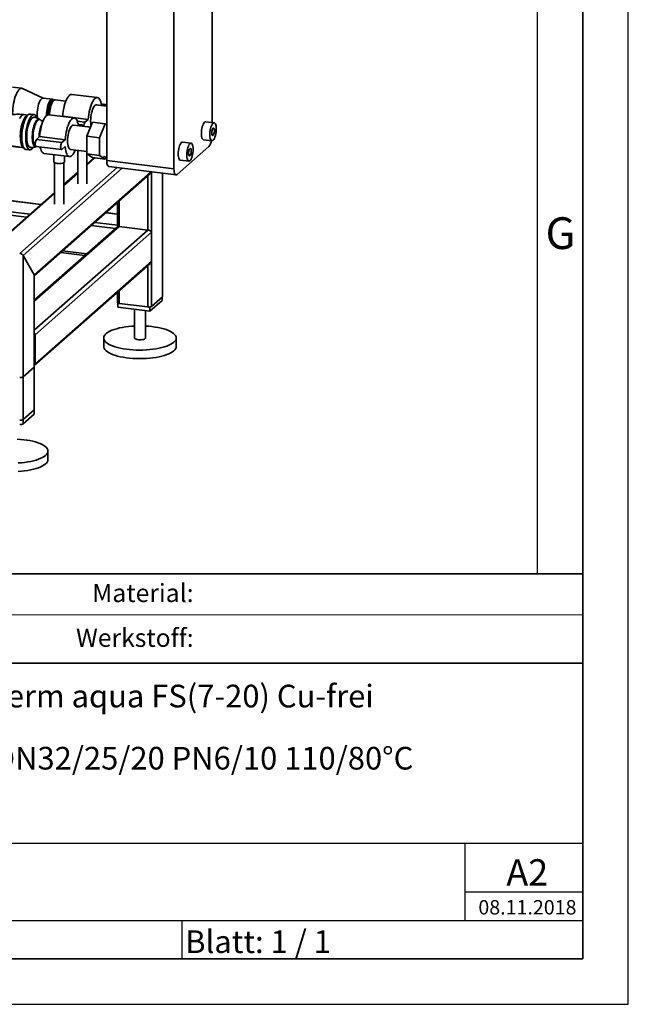
# Paper-space layout 'Blatt1' of a CAD drawing. Units: millimetres. Extents: x 0 to 5940, y 0 to 4200.
# Drawn here: x 5269 to 5940, y 0 to 1086 of the extents above; entities that cross this region are included whole.
import ezdxf

# ---------------------------------------------------------------- set-up
doc = ezdxf.new("R2010")
doc.units = ezdxf.units.MM
doc.header["$LTSCALE"] = 10
for name, color, linetype in [('1', 7, 'Continuous'), ('61', 7, 'Continuous'), ('62', 7, 'Continuous')]:
    doc.layers.add(name, color=color, linetype=linetype)
doc.styles.add('SLDTEXTSTYLE0', font='TXT', dxfattribs={"width": 0.605})
doc.styles.add('SLDTEXTSTYLE1', font='TXT', dxfattribs={"width": 0.75})

psp = doc.layouts.new('Blatt1')

# ---------------------------------------------------------------- linework, layer by layer
at = {"color": 7, "linetype": 'Continuous', "lineweight": 35}
for p, q in [((5364.95, 930.68), (5364.95, 1406.8)), ((5481.11, 1403.88), (5481.11, 972.42)), ((5439.03, 921.35), (5439.03, 1397.47)), ((5271.34, 1010.13), (5261.05, 1011.43)), ((5294.93, 999.35), (5272.07, 1009.92)), ((5304.98, 998.08), (5294.69, 999.38)), ((5354.62, 999.89), (5326.56, 1003.43)), ((5306.58, 996.91), (5305.17, 995.67)), ((5306.54, 996.88), (5306.45, 997.02)), ((5320, 996.09), (5308.24, 997.57)), ((5364.95, 990.43), (5353.07, 991.92)), ((5363.43, 992.27), (5358.89, 992.84)), ((5358.94, 992.57), (5362.93, 992.07)), ((5361.55, 990.85), (5362.93, 992.07)), ((5277.61, 980.59), (5273.56, 981.1)), ((5277.57, 980.55), (5276.72, 979.79)), ((5284.98, 981.17), (5280.69, 981.71)), ((5329.17, 977.44), (5301.11, 980.98)), ((5316.13, 979.08), (5316.43, 979.35)), ((5316.43, 979.35), (5344.49, 975.81)), ((5291.67, 975.4), (5290.99, 975.87)), ((5346.94, 967.14), (5328.17, 969.5)), ((5332.51, 973.76), (5340.96, 972.69)), ((5337.97, 969.82), (5333.44, 970.39)), ((5333.49, 970.12), (5337.47, 969.62)), ((5336.2, 968.49), (5337.47, 969.62)), ((5340.96, 972.69), (5344.49, 975.81)), ((5342.95, 957.47), (5349.31, 972.88)), ((5344.49, 968.27), (5343.68, 967.55)), ((5344.56, 967.44), (5344.49, 968.27)), ((5349.31, 972.88), (5363.34, 971.11)), ((5363.34, 971.11), (5356.98, 955.7)), ((5364.95, 970.06), (5363.34, 971.11)), ((5483.4, 972.13), (5474.05, 973.3)), ((5287.44, 953.78), (5290.97, 956.9)), ((5290.97, 956.9), (5319.04, 953.36)), ((5342.95, 957.47), (5356.98, 955.7)), ((5342.95, 937.87), (5342.95, 957.47)), ((5356.98, 955.7), (5356.98, 936.11)), ((5269.03, 945.13), (5273.08, 944.62)), ((5272.41, 945.61), (5273.05, 944.67)), ((5286.94, 946.04), (5315, 942.5)), ((5287.21, 945.87), (5287.47, 945.97)), ((5287.44, 953.78), (5315.5, 950.24)), ((5315.5, 950.24), (5319.04, 953.36)), ((5319.04, 945.82), (5315.5, 942.7)), ((5477.57, 945.91), (5442.57, 915.04)), ((5457.95, 949.68), (5448.59, 950.85)), ((5471.55, 953.46), (5480.9, 952.28)), ((5275.78, 942.77), (5280.07, 942.23)), ((5295.74, 938.41), (5323.81, 934.88)), ((5306.46, 937.06), (5306.46, 929.08)), ((5318.46, 929.08), (5318.46, 935.55)), ((5324.81, 942.82), (5342.95, 940.53)), ((5332.91, 941.79), (5332.91, 904.95)), ((5342.91, 904.95), (5342.91, 940.53)), ((5342.95, 937.87), (5356.98, 936.11)), ((5349.31, 933.69), (5342.95, 937.87)), ((5356.98, 936.11), (5363.34, 931.92)), ((5361.24, 934.8), (5364.95, 934.33)), ((5363.34, 931.92), (5364.37, 934.4)), ((5307.46, 927.98), (5307.46, 882.5)), ((5317.46, 882.5), (5317.46, 927.98)), ((5350.78, 933.5), (5342.91, 926.56)), ((5342.91, 925.39), (5351.95, 933.36)), ((5349.31, 933.69), (5363.34, 931.92)), ((5364.95, 930.68), (5439.03, 921.35)), ((5367.24, 923.88), (5441.32, 914.55)), ((5446.09, 931.01), (5455.45, 929.83)), ((5268.96, 828.12), (5376.26, 922.74)), ((5272.83, 825.87), (5381.87, 922.04)), ((5284.85, 804.42), (5413.19, 917.6)), ((5285.04, 803.41), (5412.37, 915.7)), ((5332.91, 917.74), (5317.46, 904.11)), ((5317.46, 902.94), (5332.91, 916.57)), ((5410.38, 913.95), (5410.38, 853.84)), ((5413.19, 918.09), (5413.19, 917.6)), ((5414.25, 917.96), (5414.25, 769.57)), ((5426.27, 916.44), (5426.27, 780.17)), ((5426.46, 780.53), (5426.46, 916.42)), ((5292.47, 882.08), (5169.63, 897.56)), ((5169.63, 897.36), (5292.28, 881.91)), ((5307.46, 895.29), (5235.48, 831.82)), ((5237.16, 832.12), (5307.46, 894.12)), ((5169.63, 885.24), (5280.26, 871.31)), ((5169.63, 881.35), (5276.39, 867.9)), ((5376.64, 884.2), (5376.64, 858.6)), ((5378.58, 885.91), (5378.58, 857.85)), ((5363.82, 872.89), (5376.64, 871.28)), ((5376.64, 871.47), (5364.02, 873.06)), ((5378.58, 857.85), (5285.04, 775.36)), ((5347.94, 858.88), (5374.61, 855.52)), ((5351.8, 862.29), (5376.64, 859.16)), ((5378.58, 857.85), (5410.38, 853.84)), ((5376.9, 857.55), (5285.04, 776.53)), ((5410.38, 853.84), (5285.04, 743.3)), ((5414.25, 851.6), (5285.91, 738.41)), ((5414.25, 851.6), (5414.25, 819.54)), ((5284.85, 804.42), (5272.83, 825.87)), ((5272.83, 640.14), (5272.83, 825.87)), ((5314.19, 829.12), (5340.87, 825.76)), ((5316.13, 830.83), (5342.81, 827.47)), ((5285.09, 704.46), (5412.68, 816.98)), ((5414.25, 819.54), (5285.91, 706.36)), ((5410.38, 814.96), (5410.38, 768.99)), ((5284.85, 650.74), (5284.85, 804.42)), ((5285.04, 651.09), (5285.04, 803.77)), ((5376.64, 785.2), (5376.64, 773.93)), ((5378.58, 786.91), (5378.58, 773)), ((5377.06, 773.42), (5377.06, 768.83)), ((5378.58, 773), (5410.38, 768.99)), ((5426.04, 776.2), (5412.61, 764.35)), ((5414.25, 769.57), (5426.27, 780.17)), ((5426.04, 779.97), (5426.04, 776.2)), ((5412.61, 764.35), (5377.06, 768.83)), ((5395.55, 766.5), (5395.55, 734.8)), ((5407.55, 734.8), (5407.55, 764.99)), ((5412.61, 769), (5412.61, 764.35)), ((5285.91, 706.36), (5285.91, 738.41)), ((5361.55, 734.8), (5361.55, 725.38)), ((5441.55, 725.38), (5441.55, 734.8)), ((5272.83, 691.99), (5284.85, 702.59)), ((5284.85, 655.45), (5284.85, 702.59)), ((5285.04, 655.8), (5285.04, 702.95)), ((5272.83, 644.85), (5272.83, 691.99)), ((5284.85, 655.45), (5272.83, 644.85)), ((5284.85, 650.74), (5272.83, 640.14)), ((5300.13, 600.65), (5300.13, 610.08)), ((4020, 474.54), (5890, 474.54))]:
    psp.add_line(p, q, dxfattribs=at)
at = {"color": 7, "linetype": 'Continuous', "lineweight": 35, "flags": 128}
for points in [[(5272.07, 1009.92), (5271.56, 1010.09), (5270.63, 1010.12), (5269.67, 1009.78), (5268.69, 1009.09), (5267.71, 1008.05), (5266.75, 1006.69), (5265.82, 1005.03), (5264.94, 1003.1), (5264.13, 1000.93), (5263.39, 998.56), (5262.75, 996.02), (5262.2, 993.37), (5261.77, 990.64), (5261.45, 987.89), (5261.26, 985.15), (5261.2, 982.49), (5261.22, 981.08)], [(5294.69, 999.38), (5294.18, 999.36), (5293.4, 999.02), (5292.62, 998.33), (5291.84, 997.3), (5291.1, 995.96), (5290.41, 994.36), (5289.79, 992.52), (5289.26, 990.51), (5288.83, 988.38), (5288.51, 986.19), (5288.32, 983.98), (5288.26, 981.84), (5288.32, 979.81), (5288.51, 977.95), (5288.64, 977.17)], [(5316.43, 979.35), (5316.68, 982.14), (5317.06, 984.94), (5317.55, 987.69), (5318.15, 990.34), (5318.85, 992.86), (5319.64, 995.18), (5320.51, 997.28), (5321.43, 999.12), (5322.39, 1000.66), (5323.38, 1001.88), (5324.38, 1002.76), (5325.37, 1003.29), (5326.33, 1003.44), (5326.56, 1003.43)], [(5344.49, 975.81), (5344.74, 978.61), (5345.12, 981.41), (5345.61, 984.16), (5346.21, 986.81), (5346.92, 989.32), (5347.71, 991.65), (5348.57, 993.75), (5349.49, 995.58), (5350.45, 997.13), (5351.44, 998.35), (5352.44, 999.23), (5353.43, 999.75), (5354.4, 999.91), (5355.32, 999.7), (5356.18, 999.12), (5356.97, 998.19), (5357.67, 996.91), (5358.28, 995.32), (5358.77, 993.44), (5359.14, 991.31), (5359.16, 991.16)], [(5298.55, 980.03), (5298.55, 980.54), (5298.61, 982.69), (5298.8, 984.89), (5299.12, 987.08), (5299.55, 989.22), (5300.08, 991.23), (5300.7, 993.06), (5301.39, 994.67), (5302.13, 996), (5302.91, 997.03), (5303.69, 997.72), (5304.47, 998.06), (5305.21, 998.04), (5305.9, 997.65), (5306.45, 997.02)], [(5306.4, 996.75), (5306.22, 996.85), (5305.53, 996.98), (5304.8, 996.76), (5304.05, 996.18), (5303.31, 995.28), (5302.6, 994.06), (5301.93, 992.58), (5301.33, 990.87), (5300.81, 988.97), (5300.39, 986.96), (5300.09, 984.87), (5299.9, 982.78), (5299.84, 980.74)], [(5305.15, 995.65), (5304.77, 995.5), (5304.06, 994.97), (5303.36, 994.1), (5302.69, 992.92), (5302.07, 991.48), (5301.51, 989.82), (5301.05, 987.99), (5300.69, 986.05), (5300.44, 984.07), (5300.31, 982.1), (5300.3, 980.94)], [(5305.17, 995.67), (5304.45, 994.86), (5303.74, 993.74), (5303.08, 992.33), (5302.48, 990.69), (5301.96, 988.85), (5301.54, 986.89), (5301.24, 984.85), (5301.05, 982.8), (5300.98, 980.99)], [(5308.24, 997.57), (5307.73, 997.55), (5306.97, 997.21), (5306.19, 996.53), (5305.42, 995.5), (5304.68, 994.18), (5303.99, 992.59), (5303.38, 990.77), (5302.85, 988.77), (5302.42, 986.65), (5302.11, 984.48), (5301.92, 982.29), (5301.86, 980.88)], [(5347.19, 974.42), (5347.25, 976.56), (5347.45, 978.76), (5347.76, 980.96), (5348.19, 983.09), (5348.72, 985.1), (5349.34, 986.93), (5350.03, 988.54), (5350.78, 989.87), (5351.55, 990.9), (5352.34, 991.59), (5353.11, 991.93), (5353.85, 991.91), (5354.15, 991.79)], [(5362.93, 992.07), (5363.37, 992.27), (5363.76, 992.08), (5364.07, 991.52), (5364.27, 990.65), (5364.29, 990.51)], [(5273.56, 981.1), (5273.28, 981.11), (5272.41, 980.92), (5271.52, 980.39), (5270.63, 979.52), (5269.75, 978.33), (5268.9, 976.84)], [(5272.94, 944.84), (5272.29, 945.37), (5271.6, 946.3), (5271.01, 947.54), (5270.51, 949.07), (5270.11, 950.87), (5269.84, 952.9), (5269.68, 955.11), (5269.65, 957.46), (5269.74, 959.92), (5269.96, 962.42), (5270.3, 964.93), (5270.74, 967.38), (5271.29, 969.75), (5271.94, 971.97), (5272.66, 974.01), (5273.45, 975.83), (5274.29, 977.38), (5275.16, 978.65), (5276.06, 979.6)], [(5276.72, 979.79), (5275.81, 978.83), (5274.92, 977.54), (5274.07, 975.96), (5273.27, 974.11), (5272.53, 972.04), (5271.88, 969.78), (5271.32, 967.38), (5270.86, 964.88), (5270.52, 962.33), (5270.3, 959.79), (5270.21, 957.3), (5270.24, 954.9), (5270.4, 952.66), (5270.68, 950.6), (5271.08, 948.77), (5271.59, 947.21), (5272.19, 945.95), (5272.41, 945.61)], [(5274.12, 943.55), (5274.02, 943.62), (5273.26, 944.38), (5272.58, 945.48), (5271.99, 946.89), (5271.5, 948.58), (5271.13, 950.54), (5270.88, 952.71), (5270.75, 955.06), (5270.75, 957.55), (5270.88, 960.13), (5271.13, 962.75), (5271.5, 965.36), (5271.99, 967.91), (5272.58, 970.36), (5273.26, 972.66), (5274.02, 974.76), (5274.85, 976.64), (5275.73, 978.25), (5276.64, 979.56), (5277.57, 980.55), (5277.89, 980.81)], [(5278.23, 980.74), (5277.31, 979.76), (5276.4, 978.47), (5275.52, 976.88), (5274.7, 975.04), (5273.93, 972.97), (5273.25, 970.7), (5272.65, 968.29), (5272.15, 965.76), (5271.76, 963.18), (5271.48, 960.58), (5271.33, 958), (5271.3, 955.51), (5271.39, 953.13), (5271.61, 950.91), (5271.94, 948.9), (5272.39, 947.13), (5272.93, 945.62), (5273.58, 944.41), (5274.31, 943.52), (5275.1, 942.97), (5275.78, 942.77)], [(5288.15, 977.5), (5287.82, 978.32), (5287.18, 979.53), (5286.45, 980.42), (5285.65, 980.97), (5284.8, 981.18), (5283.91, 981.05), (5282.99, 980.57), (5282.06, 979.75), (5281.14, 978.61), (5280.25, 977.17), (5279.39, 975.45), (5278.6, 973.49), (5277.87, 971.32), (5277.22, 968.97), (5276.67, 966.5), (5276.23, 963.94), (5275.9, 961.34), (5275.68, 958.74), (5275.59, 956.2), (5275.62, 953.76), (5275.77, 951.46), (5276.05, 949.34), (5276.44, 947.44), (5276.94, 945.8), (5277.54, 944.44), (5278.22, 943.39), (5278.99, 942.66), (5279.81, 942.28), (5280.69, 942.24), (5281.6, 942.55), (5282.52, 943.2), (5282.52, 943.2)], [(5276.06, 979.6), (5276.95, 980.22), (5277.42, 980.41)], [(5280.74, 945.19), (5280.03, 945.31), (5279.28, 945.77), (5278.6, 946.57), (5278.01, 947.69), (5277.51, 949.11), (5277.11, 950.8), (5276.84, 952.72), (5276.68, 954.83), (5276.65, 957.09), (5276.74, 959.45), (5276.96, 961.85), (5277.3, 964.26), (5277.74, 966.6), (5278.29, 968.85), (5278.93, 970.94), (5279.65, 972.83), (5280.42, 974.49), (5281.25, 975.87), (5282.09, 976.95), (5282.95, 977.71), (5283.8, 978.12), (5284.38, 978.21)], [(5290.97, 956.9), (5291.22, 959.69), (5291.6, 962.49), (5292.09, 965.24), (5292.7, 967.89), (5293.4, 970.41), (5294.19, 972.73), (5295.05, 974.83), (5295.97, 976.67), (5296.94, 978.21), (5297.93, 979.43), (5298.92, 980.31), (5299.91, 980.84), (5300.88, 980.99), (5301.11, 980.98)], [(5319.04, 953.36), (5319.29, 956.16), (5319.66, 958.96), (5320.16, 961.71), (5320.76, 964.36), (5321.46, 966.87), (5322.25, 969.2), (5323.11, 971.3), (5324.03, 973.13), (5325, 974.68), (5325.99, 975.9), (5326.99, 976.78), (5327.98, 977.3), (5328.94, 977.46), (5329.86, 977.25), (5330.72, 976.67), (5331.51, 975.74), (5332.22, 974.46), (5332.82, 972.87), (5333.31, 970.99), (5333.69, 968.86), (5333.69, 968.81)], [(5291.01, 975.86), (5290.82, 975.97), (5290.07, 976.21), (5289.27, 976.09), (5288.44, 975.62), (5287.61, 974.8), (5286.79, 973.66), (5286.01, 972.22), (5285.28, 970.52), (5284.62, 968.6), (5284.05, 966.49), (5283.57, 964.26), (5283.2, 961.95), (5282.95, 959.62), (5282.82, 957.32), (5282.82, 955.1), (5282.95, 953.03), (5283.2, 951.13), (5283.57, 949.48), (5284.05, 948.09), (5284.62, 947), (5285.28, 946.24), (5286.01, 945.82), (5286.79, 945.76), (5287.22, 945.87)], [(5283.69, 956.22), (5283.75, 958.43), (5283.93, 960.69), (5284.24, 962.96), (5284.65, 965.18), (5285.16, 967.3), (5285.77, 969.27), (5286.45, 971.05), (5287.19, 972.58), (5287.97, 973.84), (5288.77, 974.8), (5289.58, 975.43), (5290.38, 975.72), (5291.14, 975.66), (5291.67, 975.4)], [(5321.73, 951.97), (5321.8, 954.11), (5321.99, 956.31), (5322.31, 958.51), (5322.73, 960.64), (5323.27, 962.65), (5323.89, 964.48), (5324.58, 966.09), (5325.32, 967.42), (5326.09, 968.45), (5326.88, 969.14), (5327.65, 969.48), (5328.17, 969.5)], [(5337.47, 969.62), (5337.91, 969.82), (5338.3, 969.63), (5338.62, 969.07), (5338.82, 968.2), (5338.82, 968.16)], [(5474.05, 973.3), (5473.96, 973.31), (5473.3, 973.16), (5472.63, 972.65), (5471.97, 971.81), (5471.33, 970.66), (5470.75, 969.25), (5470.24, 967.63), (5469.82, 965.86), (5469.52, 963.99), (5469.33, 962.11), (5469.26, 960.27)], [(5485.69, 965.32), (5485.62, 967.05), (5485.44, 968.6), (5485.13, 969.92), (5484.71, 970.97), (5484.2, 971.69), (5483.62, 972.08), (5482.99, 972.1), (5482.32, 971.77), (5481.65, 971.09), (5481, 970.09), (5480.39, 968.81), (5479.84, 967.29), (5479.37, 965.58), (5479.01, 963.75), (5478.76, 961.87), (5478.63, 960), (5478.63, 958.2), (5478.76, 956.56), (5479.01, 955.11), (5479.37, 953.93), (5479.84, 953.04), (5480.39, 952.48), (5481, 952.28), (5481.65, 952.43), (5482.32, 952.94), (5482.99, 953.78), (5483.62, 954.92), (5484.2, 956.33), (5484.71, 957.96), (5485.13, 959.73), (5485.44, 961.6), (5485.62, 963.48), (5485.69, 965.32)], [(5286.67, 946.16), (5286.45, 946.27), (5285.77, 946.84), (5285.16, 947.75), (5284.65, 948.96), (5284.24, 950.45), (5283.93, 952.18), (5283.75, 954.12), (5283.69, 956.22)], [(5469.26, 960.27), (5469.33, 958.54), (5469.52, 956.98), (5469.82, 955.66), (5470.24, 954.62), (5470.75, 953.89), (5471.33, 953.51), (5471.55, 953.46)], [(5483.63, 963.51), (5483.57, 964.62), (5483.38, 965.51), (5483.08, 966.11), (5482.69, 966.36), (5482.26, 966.24), (5481.82, 965.77), (5481.41, 964.97), (5481.07, 963.93), (5480.82, 962.74), (5480.69, 961.5), (5480.69, 960.32), (5480.82, 959.31), (5481.07, 958.56), (5481.41, 958.13), (5481.82, 958.06), (5482.26, 958.36), (5482.69, 959), (5483.08, 959.93), (5483.38, 961.06), (5483.57, 962.29), (5483.63, 963.51)], [(5268.9, 945.15), (5269.03, 945.13)], [(5282.52, 943.2), (5283.45, 944.18), (5284.06, 945.01)], [(5286.94, 946.04), (5286.61, 946.22), (5286.29, 946.78), (5286.09, 947.65), (5286.02, 948.76), (5286.09, 949.99), (5286.29, 951.21), (5286.61, 952.32), (5287, 953.21), (5287.44, 953.78)], [(5295.74, 938.41), (5295.05, 938.61), (5294.19, 939.19), (5293.4, 940.12), (5292.7, 941.39), (5292.09, 942.98), (5291.6, 944.86), (5291.48, 945.47)], [(5315.5, 942.7), (5315.06, 942.5), (5314.67, 942.69), (5314.36, 943.24), (5314.16, 944.12), (5314.09, 945.22), (5314.16, 946.45), (5314.36, 947.68), (5314.67, 948.79), (5315.06, 949.67), (5315.5, 950.24)], [(5330.33, 942.12), (5329.86, 941.02), (5328.94, 939.19), (5327.98, 937.64), (5326.99, 936.42), (5325.99, 935.54), (5325, 935.02), (5324.03, 934.86), (5323.11, 935.07), (5322.25, 935.65), (5321.46, 936.58), (5320.76, 937.86), (5320.16, 939.45), (5319.66, 941.32), (5319.29, 943.46), (5319.04, 945.82)], [(5324.81, 942.82), (5324.58, 942.86), (5323.89, 943.25), (5323.27, 943.99), (5322.73, 945.06), (5322.31, 946.44), (5321.99, 948.08), (5321.8, 949.94), (5321.73, 951.97)], [(5448.59, 950.85), (5448.5, 950.86), (5447.85, 950.71), (5447.17, 950.2), (5446.51, 949.36), (5445.87, 948.21), (5445.29, 946.8), (5444.78, 945.18), (5444.37, 943.41), (5444.06, 941.54), (5443.87, 939.66), (5443.81, 937.82)], [(5460.23, 942.87), (5460.17, 944.6), (5459.98, 946.15), (5459.67, 947.47), (5459.26, 948.52), (5458.75, 949.24), (5458.17, 949.63), (5457.53, 949.65), (5456.87, 949.32), (5456.19, 948.64), (5455.54, 947.64), (5454.93, 946.36), (5454.38, 944.84), (5453.92, 943.13), (5453.55, 941.3), (5453.3, 939.42), (5453.18, 937.55), (5453.18, 935.75), (5453.3, 934.11), (5453.55, 932.66), (5453.92, 931.48), (5454.38, 930.59), (5454.93, 930.03), (5455.54, 929.83), (5456.19, 929.98), (5456.87, 930.49), (5457.53, 931.33), (5458.17, 932.47), (5458.75, 933.88), (5459.26, 935.51), (5459.67, 937.28), (5459.98, 939.15), (5460.17, 941.03), (5460.23, 942.87)], [(5443.81, 937.82), (5443.87, 936.09), (5444.06, 934.53), (5444.37, 933.21), (5444.78, 932.17), (5445.29, 931.44), (5445.87, 931.06), (5446.09, 931.01)], [(5458.18, 941.06), (5458.11, 942.17), (5457.92, 943.06), (5457.62, 943.66), (5457.24, 943.91), (5456.81, 943.79), (5456.37, 943.32), (5455.96, 942.52), (5455.61, 941.48), (5455.36, 940.29), (5455.23, 939.05), (5455.23, 937.87), (5455.36, 936.86), (5455.61, 936.11), (5455.96, 935.68), (5456.37, 935.61), (5456.81, 935.91), (5457.24, 936.55), (5457.62, 937.48), (5457.92, 938.61), (5458.11, 939.84), (5458.18, 941.06)], [(5310.33, 927.21), (5309.01, 927.45), (5307.89, 927.78), (5307.07, 928.2), (5306.58, 928.68), (5306.46, 929.08)], [(5318.46, 929.08), (5318.37, 928.74), (5317.92, 928.26), (5317.14, 927.83), (5316.06, 927.48), (5314.75, 927.24), (5313.3, 927.1), (5311.8, 927.1), (5310.33, 927.21)], [(5367.24, 923.88), (5367.13, 923.9), (5366.52, 924.23), (5365.99, 924.93), (5365.55, 925.97), (5365.22, 927.31), (5365.02, 928.9), (5364.95, 930.68)], [(5439.03, 921.35), (5439.1, 919.57), (5439.3, 917.98), (5439.63, 916.64), (5440.07, 915.6), (5440.61, 914.9), (5441.22, 914.56), (5441.88, 914.61), (5442.57, 915.04)], [(5376.64, 773.93), (5376.64, 773.9), (5376.72, 773.71), (5376.9, 773.52), (5377.2, 773.35), (5377.59, 773.2), (5378.05, 773.08), (5378.58, 773)], [(5426.27, 780.17), (5426.42, 780.36), (5426.46, 780.53)], [(5438.97, 730.09), (5437.48, 728.94), (5435.68, 727.85), (5433.57, 726.81), (5431.19, 725.85), (5428.54, 724.96), (5425.66, 724.16), (5422.56, 723.46), (5419.28, 722.85), (5415.85, 722.35), (5412.28, 721.96), (5408.63, 721.68), (5404.91, 721.52), (5401.16, 721.47), (5397.42, 721.54), (5393.71, 721.73), (5390.07, 722.03), (5386.54, 722.45), (5383.13, 722.97), (5379.89, 723.6), (5376.83, 724.32), (5374, 725.14), (5371.4, 726.04), (5369.07, 727.02), (5367.03, 728.07), (5365.29, 729.18), (5363.87, 730.33), (5362.78, 731.53), (5362.03, 732.75), (5361.63, 734), (5361.57, 735.25), (5361.87, 736.49), (5362.52, 737.72), (5363.51, 738.93), (5364.84, 740.1), (5366.49, 741.22), (5368.44, 742.29), (5370.69, 743.29), (5373.21, 744.21), (5375.98, 745.06), (5378.97, 745.81), (5382.16, 746.47), (5385.52, 747.02), (5389.02, 747.47), (5392.64, 747.8), (5395.55, 747.99)], [(5407.55, 747.99), (5411.22, 747.74), (5414.81, 747.38), (5418.29, 746.91), (5421.62, 746.34), (5424.77, 745.66), (5427.72, 744.89), (5430.44, 744.03), (5432.9, 743.09), (5435.09, 742.07), (5436.98, 740.99), (5438.57, 739.86), (5439.82, 738.68), (5440.74, 737.47), (5441.32, 736.23), (5441.55, 734.99), (5441.42, 733.74), (5440.95, 732.5), (5440.13, 731.28), (5438.97, 730.09)], [(5395.55, 734.8), (5395.55, 734.77), (5395.76, 734.28), (5396.34, 733.81), (5397.24, 733.41), (5398.42, 733.1), (5399.79, 732.89), (5401.27, 732.81), (5402.77, 732.84), (5404.19, 733.01), (5405.45, 733.28), (5406.46, 733.65), (5407.16, 734.1)], [(5407.16, 734.1), (5407.52, 734.58), (5407.55, 734.8)], [(5438.97, 720.66), (5437.48, 719.51), (5435.68, 718.42), (5433.57, 717.38), (5431.19, 716.42), (5428.54, 715.53), (5425.66, 714.73), (5422.56, 714.03), (5419.28, 713.42), (5415.85, 712.92), (5412.28, 712.53), (5408.63, 712.25), (5404.91, 712.09), (5401.16, 712.04), (5397.42, 712.11), (5393.71, 712.3), (5390.07, 712.6), (5386.54, 713.02), (5383.13, 713.54), (5379.89, 714.17), (5376.83, 714.89), (5374, 715.71), (5371.4, 716.61), (5369.07, 717.59), (5367.03, 718.64), (5365.29, 719.75), (5363.87, 720.9), (5362.78, 722.1), (5362.03, 723.32), (5361.63, 724.57), (5361.55, 725.38)], [(5284.85, 702.59), (5285, 702.78), (5285.04, 702.95)], [(5285.04, 655.8), (5285, 655.64), (5284.85, 655.45)], [(5285.04, 651.09), (5285, 650.93), (5284.85, 650.74)], [(5266.13, 623.26), (5269.8, 623.02), (5273.39, 622.66), (5276.87, 622.19), (5280.2, 621.62), (5283.35, 620.94), (5286.3, 620.17), (5289.01, 619.31), (5291.48, 618.36), (5293.67, 617.35), (5295.56, 616.27), (5297.14, 615.14), (5298.4, 613.96), (5299.32, 612.75), (5299.9, 611.51), (5300.13, 610.26), (5300, 609.02), (5299.53, 607.78), (5298.71, 606.56), (5297.55, 605.37)], [(5297.55, 605.37), (5296.06, 604.22), (5294.25, 603.12), (5292.15, 602.09), (5289.76, 601.13), (5287.12, 600.24), (5284.23, 599.44), (5281.14, 598.74), (5277.86, 598.13), (5274.42, 597.63), (5270.86, 597.24), (5267.21, 596.96)], [(5297.55, 595.94), (5296.06, 594.79), (5294.25, 593.7), (5292.15, 592.66), (5289.76, 591.7), (5287.12, 590.81), (5284.23, 590.01), (5281.14, 589.31), (5277.86, 588.7), (5274.42, 588.2), (5270.86, 587.81), (5267.21, 587.53)]]:
    psp.add_lwpolyline(points, dxfattribs=at)
at = {"color": 7, "linetype": 'Continuous', "lineweight": 35}
for centre, radius, start, end in [((5280.5, 978.59), 3.12, 86.57965, 136.50674), ((5323.44, 956.57), 33.09, 155.09105, 180.38319), ((5346.98, 968.33), 7.43, 144.11141, 182.03299), ((5371.09, 974.08), 23.9, 179.20521, 192.18982), ((5467.16, 954.4), 13.44, 320.79812, 351.18344), ((5410.69, 917.56), 2.5, 312.15804, 0.97766), ((5411.49, 774.79), 5.91, 259.22613, 297.8883), ((5282.67, 738.36), 3.24, 0.94288, 42.91135), ((5435.11, 725.84), 6.46, 306.69066, 355.86144), ((5283.42, 706.31), 2.49, 310.63857, 1.09784), ((5270.07, 697.21), 5.91, 259.22613, 297.8883), ((5270.07, 650.07), 5.91, 259.22613, 297.8883), ((5270.07, 645.36), 5.91, 259.22613, 297.8883), ((5293.69, 601.12), 6.46, 306.69066, 355.86144)]:
    psp.add_arc(centre, radius, start, end, dxfattribs=at)
for centre, major_axis, ratio, start_param, end_param in [((5379.64, 855.96), (-2.81, 3.18), 0.3333333, 0.3613671, 0.7853982), ((5379.64, 855.96), (2.93, -1.32), 0.4768336, 2.144179, 2.9295771), ((5411.44, 851.95), (2.93, -1.32), 0.4768336, 0.5733826, 2.144179), ((5270.02, 826.22), (2.93, -1.32), 0.4768336, 0.5733826, 2.144179), ((5270.02, 826.22), (2.93, -1.32), 0.4768336, 0.5733826, 2.144179), ((5411.44, 819.89), (1.63, 3.61), 0.6990558, 4.1390063, 4.9244045), ((5282.04, 804.77), (2.93, -1.32), 0.4768336, 0.2120155, 0.5733826), ((5282.04, 804.77), (2.93, -1.32), 0.4768336, 0.2120155, 0.5733826)]:
    psp.add_ellipse(centre, major_axis=major_axis, ratio=ratio, start_param=start_param, end_param=end_param, dxfattribs=at)
for points, knots in [([(5273.56, 981.1), (5272.44, 981.23), (5270.32, 981.47), (5267.22, 981.54), (5264.15, 981.44), (5261.27, 981.17), (5258.74, 980.81), (5256.77, 980.46), (5254.99, 980.09), (5253.06, 979.63), (5250.66, 978.96), (5248.4, 978.23), (5246.95, 977.65), (5246.44, 977.44)], [0, 0, 0, 0, 0.12717199, 0.23829969, 0.33482114, 0.45403995, 0.54392606, 0.60626471, 0.66723506, 0.73791589, 0.81886529, 0.93644852, 1, 1, 1, 1]), ([(5280.74, 981.69), (5280.45, 981.71), (5279.82, 981.76), (5278.87, 981.45), (5278.25, 981.1), (5277.95, 980.85), (5277.94, 980.85)], [0, 0, 0, 0, 0.30597695, 0.64166363, 0.99254833, 1, 1, 1, 1]), ([(5291.07, 975.8), (5291.03, 975.83), (5290.46, 976.29), (5289.2, 976.97), (5287.3, 977.79), (5285.77, 978.25), (5284.88, 978.35), (5284.68, 978.37)], [0, 0, 0, 0, 0.01939636, 0.31604113, 0.61386946, 0.91247482, 1, 1, 1, 1]), ([(5294.74, 973.93), (5294.29, 974.08), (5293.3, 974.41), (5292.28, 974.95), (5291.79, 975.33), (5291.7, 975.39)], [0, 0, 0, 0, 0.3965337, 0.8872958, 1, 1, 1, 1]), ([(5257.04, 946.62), (5257.28, 946.61), (5257.8, 946.58), (5259.26, 946.45), (5261, 946.26), (5263.02, 946), (5264.87, 945.74), (5266.93, 945.43), (5268.31, 945.23), (5269.03, 945.13)], [0, 0, 0, 0, 0.0722903, 0.1576345, 0.3624198, 0.4926464, 0.6417323, 0.8103852, 1, 1, 1, 1]), ([(5280.48, 945), (5281.11, 944.95), (5282.45, 944.86), (5284.47, 945.1), (5286.09, 945.45), (5286.97, 945.81), (5287.21, 945.91)], [0, 0, 0, 0, 0.27881119, 0.58602482, 0.88345784, 1, 1, 1, 1]), ([(5274.42, 943.31), (5274.52, 943.24), (5274.87, 942.98), (5275.37, 942.79), (5275.77, 942.79), (5275.86, 942.79)], [0, 0, 0, 0, 0.2257101, 0.8339384, 1, 1, 1, 1])]:
    psp.add_open_spline(points, degree=3, knots=knots, dxfattribs=at)
at = {"layer": '1', "color": 7, "linetype": 'Continuous', "lineweight": 35}
for p in [(5890, 474.54), (4020, 50), (4020, 50), (4020, 50), (4020, 50)]:
    psp.add_line(p, (5890, 50), dxfattribs=at)
at = {"layer": '1', "lineweight": 18}
psp.add_line((5006, 429.46), (5890, 429.46), dxfattribs=at)
at = {"layer": '1', "lineweight": 35}
psp.add_line((5006, 376.08), (5890, 376.08), dxfattribs=at)
at = {"layer": '1', "color": 7, "lineweight": 25}
psp.add_line((5890, 177.5), (4512.92, 177.5), dxfattribs=at)
at = {"layer": '1', "color": 7}
for p, q in [((5760, 92.5), (5760, 177.5)), ((5890, 123.75), (5760, 123.75)), ((4512.92, 92.5), (5890, 92.5)), ((5448, 50), (5448, 92.5))]:
    psp.add_line(p, q, dxfattribs=at)
at = {"layer": '61'}
for p, q in [((5940, 0), (5940, 4200)), ((0, 0), (5940, 0))]:
    psp.add_line(p, q, dxfattribs=at)
at = {"layer": '61', "color": 7, "linetype": 'Continuous', "lineweight": 35}
for p, q in [((5890, 50), (5890, 4150)), ((50, 50), (5890, 50))]:
    psp.add_line(p, q, dxfattribs=at)
at = {"layer": '61', "color": 7, "linetype": 'Continuous'}
psp.add_line((5840, 474.54), (5840, 4100), dxfattribs=at)

# ---------------------------------------------------------------- texts
at = {"layer": '1', "attachment_point": 1}
for s, insert, char_height, style in [('Material:', (5348.94, 463.59), 20, 'SLDTEXTSTYLE0'), ('Werkstoff:', (5331.09, 414.19), 20, 'SLDTEXTSTYLE0'), ('TransTherm aqua FS(7-20) Cu-frei', (5124.04, 352.41), 25, 'SLDTEXTSTYLE0'), ('130KW DN32/25/20 PN6/10 110/80°C', (5124.04, 283.89), 25, 'SLDTEXTSTYLE0'), ('A2', (5805.5, 159.96), 29.104, 'SLDTEXTSTYLE1'), ('08.11.2018', (5774.67, 114.93), 15.875, 'SLDTEXTSTYLE0'), ('Blatt: 1 / 1', (5451.47, 81.54), 25, 'SLDTEXTSTYLE0')]:
    psp.add_mtext(s, dxfattribs=dict(at, insert=insert, char_height=char_height, style=style))
at = {"layer": '62', "insert": (5865.2, 867.9), "char_height": 35, "attachment_point": 2, "style": 'SLDTEXTSTYLE1'}
psp.add_mtext('G', dxfattribs=at)

doc.saveas('drawing.dxf')
